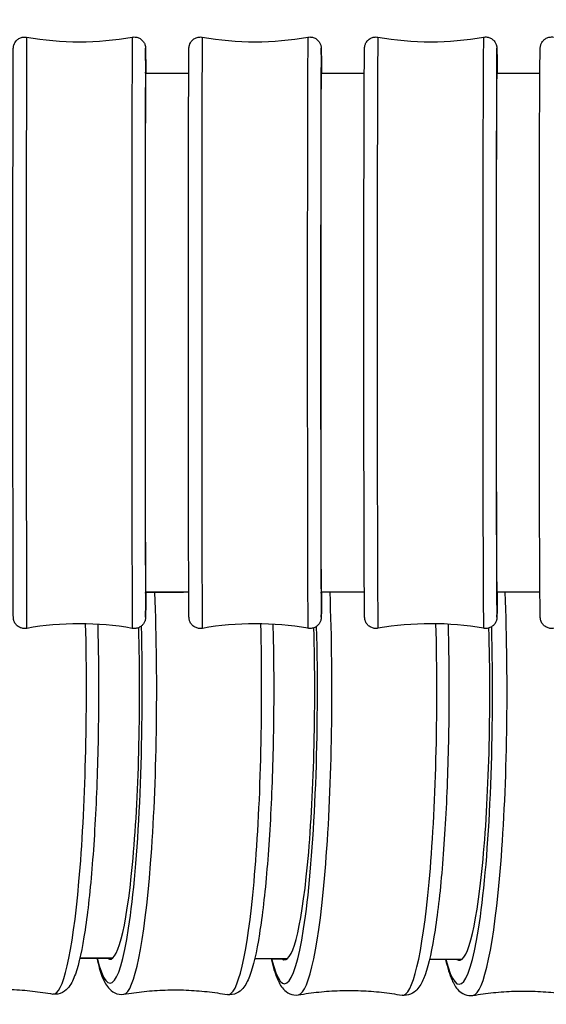
# Model space of a CAD drawing. Units: millimetres. Extents: x 57 to 2064, y 57 to 1443.
# Drawn here: x 1529 to 1543, y 1349 to 1375 of the extents above; entities that cross this region are included whole.
import ezdxf

# ---------------------------------------------------------------- set-up
doc = ezdxf.new("R2010")
doc.units = ezdxf.units.MM
doc.header["$LTSCALE"] = 7.142857
doc.layers.add('Visible (ISO)', color=7, linetype='Continuous', lineweight=25, true_color=0x00003f)
doc.layers.add('Visible Narrow (ISO)', color=7, linetype='Continuous', lineweight=25, true_color=0x00003f)

msp = doc.modelspace()

# ---------------------------------------------------------------- linework, layer by layer
at = {"layer": 'Visible (ISO)'}
for centre, major_axis, ratio, start_param, end_param in [((1532.6468, 1366.6921), (0.0003, -6.9), 0.0014869, 3.0564157, 6.3673246), ((1537.2967, 1366.6924), (0.0004, -6.9), 0.002069, 3.0564309, 6.3673867), ((1541.9466, 1366.6928), (0.0006, -6.9), 0.002689, 3.0564362, 6.3674635), ((1531.7299, 1356.9994), (-0.0234, -6.9), 0.1099865, 6.198575, 8.1308341), ((1536.3527, 1356.9838), (-0.0239, -6.9), 0.1120157, 6.1983709, 8.1323988), ((1540.9737, 1356.9678), (-0.0243, -6.9), 0.1139657, 6.1981975, 8.1340292)]:
    msp.add_ellipse(centre, major_axis=major_axis, ratio=ratio, start_param=start_param, end_param=end_param, dxfattribs=at)
for points, knots in [([(1529.4995, 1358.8627), (1529.4676, 1358.857), (1529.4343, 1358.8566), (1529.3707, 1358.8662), (1529.3396, 1358.8762), (1529.2828, 1358.9051), (1529.2564, 1358.9243), (1529.2116, 1358.9695), (1529.1927, 1358.996), (1529.1723, 1359.0369), (1529.1668, 1359.0503), (1529.1594, 1359.0725), (1529.1569, 1359.0816), (1529.1539, 1359.0945), (1529.1529, 1359.0989), (1529.1511, 1359.1089), (1529.1503, 1359.114), (1529.1491, 1359.1226), (1529.1488, 1359.126), (1529.148, 1359.1336), (1529.1478, 1359.1367), (1529.1472, 1359.1455), (1529.147, 1359.1488), (1529.1465, 1359.1623), (1529.1464, 1359.1711), (1529.1455, 1359.2215), (1529.145, 1359.2867), (1529.1432, 1359.5878), (1529.142, 1359.9387), (1529.1399, 1360.8473), (1529.139, 1361.4034), (1529.1374, 1362.6618), (1529.1368, 1363.3797), (1529.1359, 1364.8853), (1529.1357, 1365.6919), (1529.1355, 1367.2919), (1529.1356, 1368.1054), (1529.1363, 1369.6375), (1529.1368, 1370.3753), (1529.1381, 1371.6841), (1529.1389, 1372.2714), (1529.1408, 1373.224), (1529.1418, 1373.6011), (1529.1435, 1373.9753), (1529.1441, 1374.0697), (1529.145, 1374.1668), (1529.1453, 1374.1916), (1529.1458, 1374.2182), (1529.1459, 1374.2248), (1529.1464, 1374.237), (1529.1464, 1374.2403), (1529.1477, 1374.2538), (1529.1479, 1374.2569), (1529.149, 1374.2655), (1529.1498, 1374.2713), (1529.1525, 1374.2865), (1529.1545, 1374.2959), (1529.1595, 1374.3138), (1529.1622, 1374.3223), (1529.1703, 1374.3439), (1529.1763, 1374.3572), (1529.1944, 1374.3902), (1529.2081, 1374.4095), (1529.2441, 1374.4493), (1529.2681, 1374.4689), (1529.3215, 1374.5004), (1529.3519, 1374.5123), (1529.4141, 1374.5258), (1529.4467, 1374.5275), (1529.4853, 1374.5234), (1529.4921, 1374.5224), (1529.4988, 1374.5212)], [0, 0, 0, 0, 0.0097448, 0.0097448, 0.0193105, 0.0193105, 0.0288814, 0.0288814, 0.0384278, 0.0384278, 0.0428387, 0.0428387, 0.0459291, 0.0459291, 0.0477038, 0.0477038, 0.0504557, 0.0504557, 0.0535242, 0.0535242, 0.0588212, 0.0588212, 0.071764, 0.071764, 0.1105514, 0.1105514, 0.2272225, 0.2272225, 0.4813159, 0.4813159, 0.721516, 0.721516, 0.961672, 0.961672, 1.2017713, 1.2017713, 1.4418583, 1.4418583, 1.6819447, 1.6819447, 1.9220414, 1.9220414, 2.1621778, 2.1621778, 2.2812234, 2.2812234, 2.3434079, 2.3434079, 2.373593, 2.373593, 2.3886469, 2.3886469, 2.3920843, 2.3920843, 2.3956979, 2.3956979, 2.3991702, 2.3991702, 2.4019994, 2.4019994, 2.406404, 2.406404, 2.4134439, 2.4134439, 2.4225467, 2.4225467, 2.4320854, 2.4320854, 2.4416556, 2.4416556, 2.4437184, 2.4437184, 2.4437184, 2.4437184]), ([(1532.294, 1374.5213), (1532.326, 1374.527), (1532.3593, 1374.5274), (1532.4229, 1374.5178), (1532.454, 1374.5078), (1532.5108, 1374.4789), (1532.5372, 1374.4597), (1532.5819, 1374.4145), (1532.6008, 1374.388), (1532.6213, 1374.3471), (1532.6268, 1374.3337), (1532.6342, 1374.3114), (1532.6367, 1374.3023), (1532.6397, 1374.2895), (1532.6406, 1374.2851), (1532.6425, 1374.275), (1532.6433, 1374.27), (1532.6444, 1374.2614), (1532.6448, 1374.258), (1532.6456, 1374.2504), (1532.6458, 1374.2473), (1532.6464, 1374.2385), (1532.6465, 1374.2352), (1532.647, 1374.2217), (1532.6472, 1374.2129), (1532.648, 1374.1625), (1532.6486, 1374.0973), (1532.6498, 1373.895), (1532.6504, 1373.7483), (1532.651, 1373.5663)], [0, 0, 0, 0, 0.00974476, 0.00974476, 0.01931048, 0.01931048, 0.02888136, 0.02888136, 0.03842776, 0.03842776, 0.04283875, 0.04283875, 0.04592906, 0.04592906, 0.04770383, 0.04770383, 0.05045567, 0.05045567, 0.05352422, 0.05352422, 0.05882118, 0.05882118, 0.07176404, 0.07176404, 0.11055144, 0.11055144, 0.22722253, 0.22722253, 0.35960988, 0.35960988, 0.35960988, 0.35960988]), ([(1534.1496, 1358.8629), (1534.1176, 1358.8572), (1534.0843, 1358.8568), (1534.0207, 1358.8665), (1533.9895, 1358.8765), (1533.9327, 1358.9054), (1533.9064, 1358.9246), (1533.8618, 1358.9697), (1533.8429, 1358.9961), (1533.823, 1359.0358), (1533.8178, 1359.0483), (1533.8109, 1359.0682), (1533.8086, 1359.076), (1533.8043, 1359.0923), (1533.8027, 1359.1004), (1533.8006, 1359.1122), (1533.8, 1359.1165), (1533.7988, 1359.1256), (1533.7984, 1359.1294), (1533.7975, 1359.1393), (1533.7973, 1359.1431), (1533.7965, 1359.1574), (1533.7963, 1359.1651), (1533.7952, 1359.2068), (1533.7946, 1359.2562), (1533.7921, 1359.5179), (1533.7903, 1359.8665), (1533.7873, 1360.7754), (1533.786, 1361.3226), (1533.7838, 1362.5664), (1533.7829, 1363.2783), (1533.7817, 1364.7759), (1533.7813, 1365.5802), (1533.781, 1367.1795), (1533.7812, 1367.9945), (1533.782, 1369.5335), (1533.7827, 1370.2766), (1533.7845, 1371.599), (1533.7856, 1372.1948), (1533.7882, 1373.1667), (1533.7896, 1373.5547), (1533.792, 1373.9459), (1533.7927, 1374.0462), (1533.794, 1374.1557), (1533.7945, 1374.1855), (1533.7953, 1374.2175), (1533.7955, 1374.2255), (1533.7963, 1374.2406), (1533.7963, 1374.2447), (1533.7982, 1374.2614), (1533.7986, 1374.2647), (1533.7999, 1374.2737), (1533.8009, 1374.2799), (1533.8043, 1374.2962), (1533.807, 1374.3069), (1533.8137, 1374.3275), (1533.8173, 1374.3372), (1533.8279, 1374.3612), (1533.8356, 1374.3755), (1533.8576, 1374.4096), (1533.8737, 1374.4288), (1533.9141, 1374.4664), (1533.94, 1374.484), (1533.9964, 1374.5108), (1534.0277, 1374.5199), (1534.0888, 1374.5275), (1534.1193, 1374.5267), (1534.1486, 1374.5215)], [0, 0, 0, 0, 0.009758, 0.009758, 0.0193357, 0.0193357, 0.0289174, 0.0289174, 0.0384524, 0.0384524, 0.0426637, 0.0426637, 0.0454699, 0.0454699, 0.0491965, 0.0491965, 0.0525103, 0.0525103, 0.0576387, 0.0576387, 0.0687835, 0.0687835, 0.102167, 0.102167, 0.2024855, 0.2024855, 0.4682135, 0.4682135, 0.7084918, 0.7084918, 0.9486938, 0.9486938, 1.1888111, 1.1888111, 1.4289103, 1.4289103, 1.669008, 1.669008, 1.909119, 1.909119, 2.1492818, 2.1492818, 2.2683745, 2.2683745, 2.3363356, 2.3363356, 2.3693767, 2.3693767, 2.3859038, 2.3859038, 2.3891944, 2.3891944, 2.3929406, 2.3929406, 2.3970175, 2.3970175, 2.4003308, 2.4003308, 2.4052553, 2.4052553, 2.4127042, 2.4127042, 2.4219024, 2.4219024, 2.4314573, 2.4314573, 2.4404069, 2.4404069, 2.4404069, 2.4404069]), ([(1536.9438, 1374.5216), (1536.9758, 1374.5273), (1537.0091, 1374.5277), (1537.0727, 1374.5181), (1537.1039, 1374.5081), (1537.1607, 1374.4792), (1537.1871, 1374.4599), (1537.2317, 1374.4149), (1537.2505, 1374.3884), (1537.2704, 1374.3488), (1537.2757, 1374.3363), (1537.2825, 1374.3164), (1537.2849, 1374.3086), (1537.2891, 1374.2922), (1537.2907, 1374.2842), (1537.2928, 1374.2724), (1537.2934, 1374.268), (1537.2946, 1374.259), (1537.295, 1374.2552), (1537.2959, 1374.2453), (1537.2961, 1374.2414), (1537.2969, 1374.2271), (1537.2971, 1374.2195), (1537.2982, 1374.1778), (1537.2989, 1374.1284), (1537.3006, 1373.9455), (1537.3016, 1373.7804), (1537.3026, 1373.5665)], [0, 0, 0, 0, 0.00975803, 0.00975803, 0.01933572, 0.01933572, 0.02891744, 0.02891744, 0.03845241, 0.03845241, 0.0426637, 0.0426637, 0.04546986, 0.04546986, 0.04919647, 0.04919647, 0.0525103, 0.0525103, 0.05763874, 0.05763874, 0.06878346, 0.06878346, 0.10216695, 0.10216695, 0.2024855, 0.2024855, 0.35790235, 0.35790235, 0.35790235, 0.35790235]), ([(1538.7997, 1358.8633), (1538.7677, 1358.8576), (1538.7343, 1358.8572), (1538.6706, 1358.8668), (1538.6395, 1358.8769), (1538.5827, 1358.9058), (1538.5563, 1358.9251), (1538.5119, 1358.9699), (1538.4931, 1358.9963), (1538.4738, 1359.0345), (1538.4688, 1359.0461), (1538.4623, 1359.0642), (1538.4601, 1359.0712), (1538.4557, 1359.0869), (1538.4539, 1359.095), (1538.4514, 1359.1076), (1538.4506, 1359.1125), (1538.4491, 1359.1229), (1538.4486, 1359.1273), (1538.4474, 1359.1391), (1538.4471, 1359.1438), (1538.446, 1359.162), (1538.4457, 1359.1732), (1538.444, 1359.2357), (1538.4429, 1359.3137), (1538.4396, 1359.656), (1538.4374, 1360.0332), (1538.4337, 1360.9881), (1538.432, 1361.5618), (1538.4294, 1362.8489), (1538.4283, 1363.5781), (1538.4268, 1365.0992), (1538.4264, 1365.9099), (1538.4263, 1367.5107), (1538.4266, 1368.3207), (1538.4278, 1369.839), (1538.4288, 1370.5661), (1538.4313, 1371.8479), (1538.4328, 1372.4184), (1538.4363, 1373.3338), (1538.4382, 1373.6898), (1538.4412, 1374.0247), (1538.4422, 1374.1047), (1538.4437, 1374.185), (1538.4442, 1374.2048), (1538.4452, 1374.2295), (1538.4454, 1374.2358), (1538.4467, 1374.2511), (1538.447, 1374.2548), (1538.4481, 1374.264), (1538.4487, 1374.2688), (1538.451, 1374.2819), (1538.4525, 1374.2899), (1538.4576, 1374.31), (1538.4612, 1374.322), (1538.4701, 1374.345), (1538.4751, 1374.3561), (1538.4895, 1374.3832), (1538.4999, 1374.3991), (1538.5283, 1374.4346), (1538.5481, 1374.4535), (1538.595, 1374.4875), (1538.6234, 1374.502), (1538.6834, 1374.5215), (1538.7157, 1374.5266), (1538.7646, 1374.5263), (1538.7816, 1374.5248), (1538.7984, 1374.5218)], [0, 0, 0, 0, 0.0097769, 0.0097769, 0.0193717, 0.0193717, 0.0289688, 0.0289688, 0.0384883, 0.0384883, 0.0425076, 0.0425076, 0.0451716, 0.0451716, 0.049125, 0.049125, 0.0530166, 0.0530166, 0.0592347, 0.0592347, 0.0732871, 0.0732871, 0.1153879, 0.1153879, 0.2420701, 0.2420701, 0.4997461, 0.4997461, 0.7401179, 0.7401179, 0.9803343, 0.9803343, 1.2204644, 1.2204644, 1.460575, 1.460575, 1.7006858, 1.7006858, 1.9408179, 1.9408179, 2.1810315, 2.1810315, 2.2927673, 2.2927673, 2.347598, 2.347598, 2.3743673, 2.3743673, 2.381411, 2.381411, 2.3867061, 2.3867061, 2.3914039, 2.3914039, 2.3958808, 2.3958808, 2.3997499, 2.3997499, 2.4054902, 2.4054902, 2.4135991, 2.4135991, 2.4229757, 2.4229757, 2.4325617, 2.4325617, 2.4376783, 2.4376783, 2.4376783, 2.4376783]), ([(1541.5935, 1374.522), (1541.6255, 1374.5277), (1541.6589, 1374.5281), (1541.7226, 1374.5185), (1541.7538, 1374.5084), (1541.8106, 1374.4795), (1541.8369, 1374.4602), (1541.8813, 1374.4154), (1541.9001, 1374.389), (1541.9195, 1374.3508), (1541.9244, 1374.3392), (1541.9309, 1374.3211), (1541.9331, 1374.3141), (1541.9375, 1374.2984), (1541.9393, 1374.2903), (1541.9418, 1374.2777), (1541.9426, 1374.2728), (1541.9441, 1374.2624), (1541.9446, 1374.258), (1541.9458, 1374.2462), (1541.9461, 1374.2415), (1541.9472, 1374.2233), (1541.9475, 1374.2121), (1541.9492, 1374.1496), (1541.9503, 1374.0716), (1541.9524, 1373.8566), (1541.9534, 1373.725), (1541.9543, 1373.567)], [0, 0, 0, 0, 0.00977693, 0.00977693, 0.01937167, 0.01937167, 0.02896883, 0.02896883, 0.03848831, 0.03848831, 0.0425076, 0.0425076, 0.04517162, 0.04517162, 0.04912502, 0.04912502, 0.05301663, 0.05301663, 0.05923466, 0.05923466, 0.07328712, 0.07328712, 0.11538785, 0.11538785, 0.24207011, 0.24207011, 0.3568285, 0.3568285, 0.3568285, 0.3568285]), ([(1543.4497, 1358.8637), (1543.4176, 1358.858), (1543.3842, 1358.8576), (1543.3205, 1358.8673), (1543.2893, 1358.8774), (1543.2325, 1358.9063), (1543.2061, 1358.9256), (1543.1619, 1358.9703), (1543.1434, 1358.9965), (1543.1246, 1359.0332), (1543.1199, 1359.0439), (1543.1136, 1359.0606), (1543.1115, 1359.0671), (1543.1068, 1359.0826), (1543.1049, 1359.0908), (1543.102, 1359.1043), (1543.1011, 1359.1096), (1543.0992, 1359.1214), (1543.0986, 1359.1263), (1543.0971, 1359.1403), (1543.0968, 1359.146), (1543.0953, 1359.1696), (1543.0948, 1359.1867), (1543.0923, 1359.2827), (1543.0905, 1359.4087), (1543.0861, 1359.8707), (1543.0835, 1360.2902), (1543.0791, 1361.3163), (1543.0772, 1361.9262), (1543.0742, 1363.2711), (1543.073, 1364.0229), (1543.0715, 1365.5726), (1543.0711, 1366.3899), (1543.0713, 1367.9873), (1543.0719, 1368.7873), (1543.0737, 1370.2705), (1543.0751, 1370.9721), (1543.0784, 1372.1906), (1543.0805, 1372.7226), (1543.085, 1373.5532), (1543.0875, 1373.8615), (1543.0911, 1374.1077), (1543.092, 1374.1569), (1543.0936, 1374.2088), (1543.0941, 1374.2217), (1543.0955, 1374.2432), (1543.0956, 1374.2491), (1543.0985, 1374.27), (1543.0992, 1374.2744), (1543.1014, 1374.2866), (1543.1031, 1374.295), (1543.1091, 1374.3167), (1543.1136, 1374.3305), (1543.1247, 1374.3563), (1543.1306, 1374.3682), (1543.1474, 1374.3965), (1543.1593, 1374.4127), (1543.1909, 1374.4478), (1543.2123, 1374.4659), (1543.262, 1374.4973), (1543.2915, 1374.5099), (1543.3528, 1374.5255), (1543.3854, 1374.5284), (1543.4276, 1374.5253), (1543.4379, 1374.5241), (1543.4481, 1374.5222)], [0, 0, 0, 0, 0.0098025, 0.0098025, 0.0194202, 0.0194202, 0.0290382, 0.0290382, 0.0385383, 0.0385383, 0.0423941, 0.0423941, 0.0450084, 0.0450084, 0.0492629, 0.0492629, 0.0537834, 0.0537834, 0.061307, 0.061307, 0.0792181, 0.0792181, 0.1328965, 0.1328965, 0.2947676, 0.2947676, 0.5461841, 0.5461841, 0.7865562, 0.7865562, 1.0267763, 1.0267763, 1.2669166, 1.2669166, 1.5070388, 1.5070388, 1.7471655, 1.7471655, 1.9873267, 1.9873267, 2.2276236, 2.2276236, 2.3151902, 2.3151902, 2.3579303, 2.3579303, 2.3791408, 2.3791408, 2.38376, 2.38376, 2.3889226, 2.3889226, 2.3942124, 2.3942124, 2.3984691, 2.3984691, 2.4045759, 2.4045759, 2.4128938, 2.4128938, 2.4223243, 2.4223243, 2.4319363, 2.4319363, 2.4350556, 2.4350556, 2.4350556, 2.4350556]), ([(1532.6517, 1359.8169), (1532.6513, 1359.7095), (1532.651, 1359.6143), (1532.65, 1359.4087), (1532.6495, 1359.3143), (1532.6486, 1359.2172), (1532.6483, 1359.1924), (1532.6478, 1359.1657), (1532.6476, 1359.1591), (1532.6471, 1359.147), (1532.6471, 1359.1437), (1532.6459, 1359.1301), (1532.6456, 1359.1271), (1532.6446, 1359.1185), (1532.6438, 1359.1126), (1532.6411, 1359.0975), (1532.639, 1359.0881), (1532.6341, 1359.0702), (1532.6313, 1359.0617), (1532.6233, 1359.0401), (1532.6172, 1359.0268), (1532.5992, 1358.9938), (1532.5854, 1358.9745), (1532.5495, 1358.9347), (1532.5255, 1358.9151), (1532.472, 1358.8836), (1532.4417, 1358.8717), (1532.3795, 1358.8582), (1532.3468, 1358.8565), (1532.3083, 1358.8606), (1532.3015, 1358.8616), (1532.2947, 1358.8628)], [2.08387976, 2.08387976, 2.08387976, 2.08387976, 2.16217782, 2.16217782, 2.28122336, 2.28122336, 2.34340795, 2.34340795, 2.37359298, 2.37359298, 2.38864694, 2.38864694, 2.39208431, 2.39208431, 2.39569792, 2.39569792, 2.39917017, 2.39917017, 2.40199944, 2.40199944, 2.40640402, 2.40640402, 2.41344392, 2.41344392, 2.42254673, 2.42254673, 2.43208541, 2.43208541, 2.44165564, 2.44165564, 2.4437184, 2.4437184, 2.4437184, 2.4437184]), ([(1537.3035, 1359.8172), (1537.3031, 1359.7249), (1537.3027, 1359.6416), (1537.3015, 1359.4386), (1537.3007, 1359.3384), (1537.2994, 1359.2288), (1537.2989, 1359.1991), (1537.2981, 1359.167), (1537.2979, 1359.159), (1537.2971, 1359.144), (1537.2971, 1359.1399), (1537.2952, 1359.1231), (1537.2948, 1359.1198), (1537.2935, 1359.1108), (1537.2925, 1359.1047), (1537.2891, 1359.0884), (1537.2864, 1359.0776), (1537.2797, 1359.057), (1537.2761, 1359.0473), (1537.2655, 1359.0234), (1537.2579, 1359.0091), (1537.2358, 1358.975), (1537.2197, 1358.9557), (1537.1793, 1358.9181), (1537.1534, 1358.9005), (1537.097, 1358.8738), (1537.0657, 1358.8647), (1537.0046, 1358.8571), (1536.9741, 1358.8579), (1536.9448, 1358.8631)], [2.08202217, 2.08202217, 2.08202217, 2.08202217, 2.14928182, 2.14928182, 2.26837454, 2.26837454, 2.33633561, 2.33633561, 2.36937673, 2.36937673, 2.38590377, 2.38590377, 2.38919445, 2.38919445, 2.39294065, 2.39294065, 2.39701753, 2.39701753, 2.40033083, 2.40033083, 2.40525526, 2.40525526, 2.41270416, 2.41270416, 2.42190241, 2.42190241, 2.43145735, 2.43145735, 2.44040692, 2.44040692, 2.44040692, 2.44040692]), ([(1541.9555, 1359.8178), (1541.9546, 1359.68), (1541.9538, 1359.5623), (1541.952, 1359.3606), (1541.951, 1359.2806), (1541.9495, 1359.2003), (1541.949, 1359.1805), (1541.948, 1359.1558), (1541.9478, 1359.1495), (1541.9465, 1359.1342), (1541.9462, 1359.1305), (1541.9451, 1359.1213), (1541.9445, 1359.1165), (1541.9423, 1359.1034), (1541.9407, 1359.0954), (1541.9356, 1359.0753), (1541.932, 1359.0633), (1541.9231, 1359.0403), (1541.9181, 1359.0292), (1541.9037, 1359.0021), (1541.8933, 1358.9862), (1541.8649, 1358.9507), (1541.8451, 1358.9318), (1541.7982, 1358.8978), (1541.7698, 1358.8833), (1541.7098, 1358.8638), (1541.6775, 1358.8587), (1541.6286, 1358.859), (1541.6116, 1358.8605), (1541.5948, 1358.8635)], [2.08076508, 2.08076508, 2.08076508, 2.08076508, 2.18103154, 2.18103154, 2.29276734, 2.29276734, 2.34759803, 2.34759803, 2.37436728, 2.37436728, 2.38141103, 2.38141103, 2.38670605, 2.38670605, 2.39140391, 2.39140391, 2.39588085, 2.39588085, 2.39974991, 2.39974991, 2.40549016, 2.40549016, 2.41359912, 2.41359912, 2.42297572, 2.42297572, 2.43256166, 2.43256166, 2.43767827, 2.43767827, 2.43767827, 2.43767827]), ([(1531.38, 1358.9712), (1531.395, 1358.3921), (1531.4024, 1357.7947), (1531.4016, 1356.3852), (1531.387, 1355.5719), (1531.3308, 1354.0196), (1531.2892, 1353.2812), (1531.1829, 1351.9504), (1531.1181, 1351.3592), (1530.9688, 1350.3725), (1530.8863, 1349.985), (1530.7403, 1349.571), (1530.6923, 1349.4609), (1530.5385, 1349.261), (1530.3786, 1349.143), (1530.1944, 1349.1766)], [4.4797841, 4.4797841, 4.4797841, 4.4797841, 4.7174561, 4.7174561, 5.038817, 5.038817, 5.3604936, 5.3604936, 5.6837776, 5.6837776, 6.0141999, 6.0141999, 6.1737466, 6.1737466, 6.3332933, 6.3332933, 6.3332933, 6.3332933]), ([(1536.0166, 1358.9723), (1536.0333, 1358.3446), (1536.0409, 1357.6952), (1536.0372, 1356.2345), (1536.0207, 1355.4231), (1535.9605, 1353.8791), (1535.9166, 1353.1469), (1535.8056, 1351.832), (1535.7383, 1351.2506), (1535.5836, 1350.2849), (1535.499, 1349.9097), (1535.3483, 1349.5189), (1535.3004, 1349.4176), (1535.144, 1349.2323), (1534.9865, 1349.1299), (1534.8149, 1349.1611)], [4.4775236, 4.4775236, 4.4775236, 4.4775236, 4.7352664, 4.7352664, 5.056651, 5.056651, 5.3784035, 5.3784035, 5.7019194, 5.7019194, 6.033431, 6.033431, 6.183555, 6.183555, 6.333679, 6.333679, 6.333679, 6.333679]), ([(1540.6531, 1358.9734), (1540.6714, 1358.3036), (1540.6792, 1357.6088), (1540.6728, 1356.1038), (1540.6546, 1355.2942), (1540.5906, 1353.7575), (1540.5447, 1353.0308), (1540.4293, 1351.7297), (1540.3598, 1351.1567), (1540.2001, 1350.2088), (1540.1135, 1349.8443), (1539.9578, 1349.4722), (1539.9097, 1349.3779), (1539.7508, 1349.2052), (1539.5967, 1349.116), (1539.4358, 1349.1453)], [4.475211, 4.475211, 4.475211, 4.475211, 4.7504236, 4.7504236, 5.0718331, 5.0718331, 5.393658, 5.393658, 5.7173946, 5.7173946, 6.0499637, 6.0499637, 6.1920084, 6.1920084, 6.334053, 6.334053, 6.334053, 6.334053]), ([(1531.3575, 1350.1253), (1531.3994, 1349.9417), (1531.4436, 1349.7859), (1531.5395, 1349.5319), (1531.5867, 1349.4303), (1531.7419, 1349.2438), (1531.8987, 1349.1403), (1532.0705, 1349.1704)], [5.80960701, 5.80960701, 5.80960701, 5.80960701, 5.97171348, 5.97171348, 6.12183751, 6.12183751, 6.27196154, 6.27196154, 6.27196154, 6.27196154]), ([(1535.9732, 1350.1098), (1536.0204, 1349.9068), (1536.0701, 1349.7377), (1536.1736, 1349.4853), (1536.2211, 1349.3907), (1536.3788, 1349.2168), (1536.5323, 1349.1266), (1536.6933, 1349.1548)], [5.80921577, 5.80921577, 5.80921577, 5.80921577, 5.98823216, 5.98823216, 6.13027677, 6.13027677, 6.27232137, 6.27232137, 6.27232137, 6.27232137]), ([(1540.5874, 1350.0941), (1540.6392, 1349.8746), (1540.6937, 1349.6949), (1540.8047, 1349.4437), (1540.8528, 1349.3545), (1541.0126, 1349.1915), (1541.1623, 1349.1123), (1541.3144, 1349.139)], [5.80884502, 5.80884502, 5.80884502, 5.80884502, 6.00209775, 6.00209775, 6.1373825, 6.1373825, 6.27266726, 6.27266726, 6.27266726, 6.27266726]), ([(1527.4481, 1349.1857), (1527.6255, 1349.2168), (1527.8063, 1349.2421), (1528.1721, 1349.28), (1528.3571, 1349.2926), (1528.7284, 1349.3047), (1528.9148, 1349.304), (1529.2861, 1349.2896), (1529.471, 1349.2757), (1529.8365, 1349.2353), (1530.0171, 1349.2088), (1530.1944, 1349.1766)], [0.011595227, 0.011595227, 0.011595227, 0.011595227, 0.019297785, 0.019297785, 0.027000342, 0.027000342, 0.0347029, 0.0347029, 0.042405458, 0.042405458, 0.050108016, 0.050108016, 0.050108016, 0.050108016]), ([(1532.0705, 1349.1704), (1532.2478, 1349.2015), (1532.4285, 1349.2267), (1532.794, 1349.2646), (1532.9789, 1349.2773), (1533.35, 1349.2892), (1533.5362, 1349.2886), (1533.9073, 1349.2741), (1534.092, 1349.2602), (1534.4573, 1349.2198), (1534.6378, 1349.1933), (1534.8149, 1349.1611)], [0.011223771, 0.011223771, 0.011223771, 0.011223771, 0.019077763, 0.019077763, 0.026931756, 0.026931756, 0.034785748, 0.034785748, 0.04263974, 0.04263974, 0.050493733, 0.050493733, 0.050493733, 0.050493733]), ([(1536.6933, 1349.1548), (1536.8705, 1349.1858), (1537.0511, 1349.2111), (1537.4163, 1349.249), (1537.6011, 1349.2616), (1537.972, 1349.2735), (1538.1581, 1349.2729), (1538.5289, 1349.2583), (1538.7135, 1349.2445), (1539.0785, 1349.2041), (1539.2589, 1349.1776), (1539.4358, 1349.1453)], [0.010863937, 0.010863937, 0.010863937, 0.010863937, 0.018864679, 0.018864679, 0.026865421, 0.026865421, 0.034866163, 0.034866163, 0.042866906, 0.042866906, 0.050867648, 0.050867648, 0.050867648, 0.050867648]), ([(1541.3144, 1349.139), (1541.4915, 1349.1699), (1541.6719, 1349.1952), (1542.0369, 1349.233), (1542.2215, 1349.2456), (1542.5921, 1349.2575), (1542.7781, 1349.2569), (1543.1487, 1349.2423), (1543.3332, 1349.2284), (1543.6979, 1349.188), (1543.8782, 1349.1615), (1544.055, 1349.1293)], [0.010518052, 0.010518052, 0.010518052, 0.010518052, 0.018659905, 0.018659905, 0.026801757, 0.026801757, 0.03494361, 0.03494361, 0.043085463, 0.043085463, 0.051227316, 0.051227316, 0.051227316, 0.051227316])]:
    msp.add_open_spline(points, degree=3, knots=knots, dxfattribs=at)
for points in [[(1529.4988, 1374.5212), (1530.4162, 1374.3585), (1531.3766, 1374.3585), (1532.294, 1374.5213)], [(1534.1486, 1374.5215), (1535.066, 1374.3587), (1536.0264, 1374.3588), (1536.9438, 1374.5216)], [(1538.7984, 1374.5218), (1539.7158, 1374.3591), (1540.6762, 1374.3592), (1541.5935, 1374.522)], [(1532.6456, 1373.5671), (1533.027, 1373.5671), (1533.4085, 1373.5671), (1533.7899, 1373.5671)], [(1537.2951, 1373.5674), (1537.676, 1373.5674), (1538.0569, 1373.5674), (1538.4378, 1373.5675)], [(1541.9445, 1373.5678), (1542.3248, 1373.5678), (1542.7051, 1373.5679), (1543.0854, 1373.5679)], [(1533.7908, 1359.8166), (1533.4093, 1359.8165), (1533.0277, 1359.8165), (1532.6462, 1359.8165)], [(1538.4389, 1359.8169), (1538.0579, 1359.8169), (1537.6769, 1359.8169), (1537.2959, 1359.8168)], [(1543.0868, 1359.8174), (1542.7064, 1359.8174), (1542.326, 1359.8173), (1541.9456, 1359.8173)], [(1532.2947, 1358.8628), (1531.3773, 1359.0255), (1530.4169, 1359.0255), (1529.4995, 1358.8627)], [(1536.9448, 1358.8631), (1536.0274, 1359.0258), (1535.067, 1359.0257), (1534.1496, 1358.8629)], [(1541.5948, 1358.8635), (1540.6774, 1359.0262), (1539.717, 1359.0261), (1538.7997, 1358.8633)], [(1531.7707, 1350.1239), (1531.4826, 1350.1249), (1531.1945, 1350.1258), (1530.9064, 1350.1268)], [(1536.3944, 1350.1084), (1536.1077, 1350.1094), (1535.8211, 1350.1103), (1535.5344, 1350.1113)], [(1541.0162, 1350.0926), (1540.7317, 1350.0936), (1540.4471, 1350.0945), (1540.1626, 1350.0955)]]:
    msp.add_open_spline(points, degree=3, dxfattribs=at)
at = {"layer": 'Visible Narrow (ISO)'}
for centre, major_axis, ratio, start_param, end_param in [((1532.6468, 1366.6921), (0.0003, -7.5339), 0.0014869, 2.7202527, 6.7043288), ((1537.2967, 1366.6924), (0.0005, -7.5339), 0.002069, 2.7202556, 6.7043405), ((1541.9466, 1366.6928), (0.0006, -7.5339), 0.002689, 2.7202566, 6.704355), ((1529.4992, 1366.6919), (0.0004, -7.8293), 0.0014869, 3.1413288, 6.2834491), ((1532.2944, 1366.6921), (-0.0004, 7.8293), 0.0014869, 0.0002638, 3.1413288), ((1534.1491, 1366.6922), (0.0005, -7.8293), 0.002069, 3.1412255, 6.2835524), ((1536.9443, 1366.6924), (-0.0005, 7.8293), 0.002069, 0.0003671, 3.1412255), ((1538.799, 1366.6925), (0.0006, -7.8293), 0.002689, 3.1411155, 6.2836624), ((1541.5942, 1366.6928), (-0.0006, 7.8293), 0.002689, 0.0004771, 3.1411155), ((1532.0802, 1356.9982), (-0.0266, -7.8292), 0.1099865, 0.019635, 1.9394079), ((1536.7029, 1356.9826), (-0.0271, -7.8292), 0.1120157, 0.0200019, 1.9416133), ((1541.3238, 1356.9666), (-0.0276, -7.8292), 0.1139657, 0.0203546, 1.9438733), ((1530.2367, 1357.0043), (-0.0261, -7.8292), 0.107891, 6.2639289, 8.1099902), ((1531.7299, 1356.9994), (-0.0256, -7.5338), 0.1099865, 5.8619599, 8.1129922), ((1534.8584, 1356.9888), (-0.0266, -7.8292), 0.1099865, 6.2635503, 8.1121246), ((1536.3527, 1356.9838), (-0.0261, -7.5338), 0.1120157, 5.861921, 8.1138552), ((1539.4805, 1356.9729), (-0.0271, -7.8292), 0.1120157, 6.2631835, 8.1143088), ((1540.9737, 1356.9678), (-0.0265, -7.5338), 0.1139657, 5.8618875, 8.1146947)]:
    msp.add_ellipse(centre, major_axis=major_axis, ratio=ratio, start_param=start_param, end_param=end_param, dxfattribs=at)
for points in [[(1533.7917, 1359.8204), (1533.411, 1359.8204), (1533.0294, 1359.8203), (1532.647, 1359.8203)], [(1538.4404, 1359.8207), (1538.0602, 1359.8207), (1537.6792, 1359.8207), (1537.2972, 1359.8206)], [(1543.0888, 1359.8211), (1542.7093, 1359.8211), (1542.3288, 1359.8211), (1541.9474, 1359.821)], [(1530.9075, 1350.1304), (1531.1971, 1350.1294), (1531.4864, 1350.1284), (1531.7755, 1350.1275)], [(1535.5355, 1350.1148), (1535.8237, 1350.1138), (1536.1115, 1350.1128), (1536.3991, 1350.1118)], [(1540.1637, 1350.0989), (1540.4497, 1350.0979), (1540.7354, 1350.0969), (1541.0208, 1350.0959)]]:
    msp.add_open_spline(points, degree=3, dxfattribs=at)

doc.saveas('drawing.dxf')
